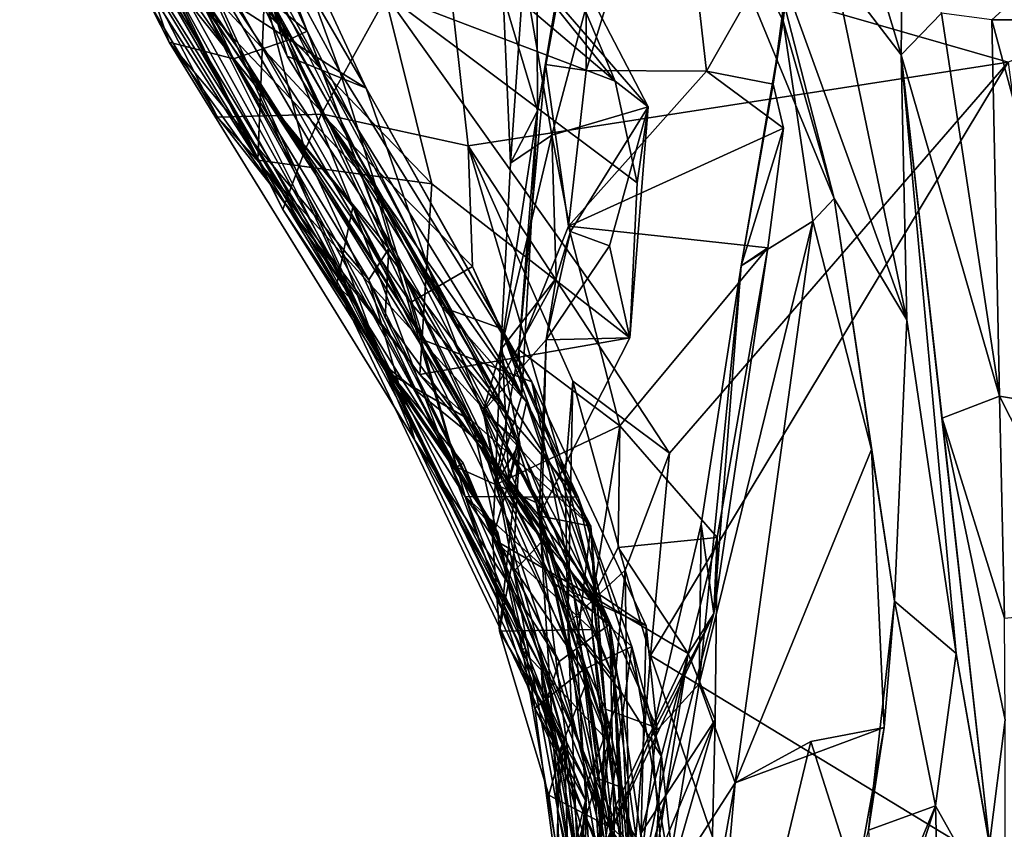
# Model space of a CAD drawing. Extents: x -29 to -19.1, y -10.8 to 25.4.
# Drawn here: x -28.1 to -26.9, y 16.9 to 17.9 of the extents above; entities that cross this region are included whole.
import ezdxf

# ---------------------------------------------------------------- set-up
doc = ezdxf.new("R2010")
doc.units = 0
doc.header["$MEASUREMENT"] = 0
doc.layers.add('1', color=7, linetype='Continuous')

msp = doc.modelspace()

# ---------------------------------------------------------------- linework, layer by layer
at = {"layer": '1'}
for points in [[(-27.7694, 17.8552, -0.0833), (-28.0345, 18.2397, -0.1095), (-27.9814, 18.3665, -0.1682)], [(-27.9015, 18.2728, -0.2759), (-27.7462, 17.866, -0.2097), (-27.9814, 18.3665, -0.1682)], [(-27.7462, 17.866, -0.2097), (-27.7694, 17.8552, -0.0833), (-27.9814, 18.3665, -0.1682)], [(-27.46, 18.1569, 3.399), (-27.4583, 17.7662, 3.2308), (-27.3615, 18.3428, 3.6261)], [(-27.3985, 18.0957, 3.5589), (-27.3615, 18.3428, 3.6261), (-27.4583, 17.7662, 3.2308)], [(-28.0308, 18.266, 0.6641), (-28.0467, 18.1631, 0.595), (-27.8333, 17.8456, 0.7542)], [(-27.9013, 17.941, 0.7989), (-28.0308, 18.266, 0.6641), (-27.8333, 17.8456, 0.7542)], [(-27.9015, 18.2728, -0.2759), (-27.8954, 17.9895, -0.3759), (-27.7462, 17.866, -0.2097)], [(-28.1057, 18.219, 0.0005), (-28.0345, 18.2397, -0.1095), (-27.8384, 17.8315, -0.0271)], [(-27.8384, 17.8315, -0.0271), (-28.0345, 18.2397, -0.1095), (-27.7694, 17.8552, -0.0833)], [(-28.0033, 18.0979, 0.0947), (-28.1057, 18.219, 0.0005), (-27.919, 17.8524, 0.0802)], [(-27.919, 17.8524, 0.0802), (-28.1057, 18.219, 0.0005), (-27.8384, 17.8315, -0.0271)], [(-27.2879, 18.1756, 3.6522), (-27.3985, 18.0957, 3.5589), (-27.3978, 17.8166, 3.3969)], [(-27.2473, 17.8159, 3.4106), (-27.2879, 18.1756, 3.6522), (-27.3978, 17.8166, 3.3969)], [(-27.1361, 18.0117, 3.5463), (-27.2879, 18.1756, 3.6522), (-27.2473, 17.8159, 3.4106)], [(-27.8746, 17.8951, 0.5288), (-27.6525, 17.4508, 0.8404), (-28.0467, 18.1631, 0.595)], [(-27.6525, 17.4508, 0.8404), (-27.8333, 17.8456, 0.7542), (-28.0467, 18.1631, 0.595)], [(-27.46, 18.1569, 3.399), (-27.5014, 17.9104, 3.2519), (-27.4583, 17.7662, 3.2308)], [(-27.2971, 18.1654, 3.7522), (-27.1361, 18.0117, 3.5463), (-27.1513, 17.8788, 3.6599)], [(-27.2971, 18.1654, 3.7522), (-27.1513, 17.8788, 3.6599), (-27.0877, 17.6568, 3.7718)], [(-27.0877, 17.6568, 3.7718), (-27.1751, 17.9979, 3.872), (-27.2971, 18.1654, 3.7522)], [(-27.0008, 18.0996, 4.1995), (-27.0997, 18.1553, 4.0483), (-27.0041, 17.8365, 4.1137)], [(-27.0997, 18.1553, 4.0483), (-27.0885, 17.9471, 3.9648), (-27.0041, 17.8365, 4.1137)], [(-27.8079, 17.7047, 1.5165), (-27.8005, 17.8927, 1.6485), (-28.0912, 18.1478, 1.3789)], [(-27.8583, 17.7584, 1.4303), (-28.0912, 18.1478, 1.3789), (-28.0278, 18.0872, 1.3205)], [(-27.8583, 17.7584, 1.4303), (-27.8079, 17.7047, 1.5165), (-28.0912, 18.1478, 1.3789)], [(-27.9013, 17.941, 0.7989), (-27.705, 17.8145, 0.928), (-27.8726, 18.1242, 0.8205)], [(-27.705, 17.8145, 0.928), (-27.7915, 18.0511, 0.9176), (-27.8726, 18.1242, 0.8205)], [(-27.8954, 17.9895, -0.3759), (-28.0536, 18.1103, -0.4897), (-27.6447, 17.4386, -0.2498)], [(-27.8329, 17.7585, -0.4608), (-27.6447, 17.4386, -0.2498), (-28.0536, 18.1103, -0.4897)], [(-27.8329, 17.7585, -0.4608), (-28.0536, 18.1103, -0.4897), (-27.9597, 18.0056, -0.5664)], [(-28.0033, 18.0979, 0.0947), (-27.6849, 17.5252, 0.2614), (-27.9663, 17.9918, 0.1962)], [(-27.919, 17.8524, 0.0802), (-27.6849, 17.5252, 0.2614), (-28.0033, 18.0979, 0.0947)], [(-27.4484, 17.8244, 3.3514), (-27.3985, 18.0957, 3.5589), (-27.4583, 17.7662, 3.2308)], [(-27.3985, 18.0957, 3.5589), (-27.4484, 17.8244, 3.3514), (-27.3978, 17.8166, 3.3969)], [(-26.9533, 17.8885, 4.4207), (-27.0008, 18.0996, 4.1995), (-27.0041, 17.8365, 4.1137)], [(-27.7254, 17.7621, 1.3325), (-27.8583, 17.7584, 1.4303), (-28.0278, 18.0872, 1.3205)], [(-27.7254, 17.7621, 1.3325), (-28.0278, 18.0872, 1.3205), (-27.8658, 18.0631, 1.2349)], [(-27.7714, 17.8345, 1.1251), (-27.8723, 18.0503, 1.1012), (-27.8451, 18.0917, 0.9999)], [(-27.7714, 17.8345, 1.1251), (-27.8451, 18.0917, 0.9999), (-27.6728, 17.7946, 1.0773)], [(-27.7915, 18.0511, 0.9176), (-27.6728, 17.7946, 1.0773), (-27.8451, 18.0917, 0.9999)], [(-26.6721, 18.0781, 5.1501), (-26.8907, 17.8803, 4.6542), (-26.7112, 17.8803, 5.1071)], [(-27.8658, 18.0631, 1.2349), (-27.8723, 18.0503, 1.1012), (-27.7254, 17.7621, 1.3325)], [(-27.3612, 17.8033, 2.4328), (-27.4539, 18.0219, 2.4403), (-27.6639, 18.0603, 2.1981)], [(-27.6639, 18.0603, 2.1981), (-27.6497, 17.9134, 1.9745), (-27.3612, 17.8033, 2.4328)], [(-27.8723, 18.0503, 1.1012), (-27.7714, 17.8345, 1.1251), (-27.5776, 17.5208, 1.2721)], [(-27.5776, 17.5208, 1.2721), (-27.4722, 17.402, 1.3877), (-27.8723, 18.0503, 1.1012)], [(-27.7254, 17.7621, 1.3325), (-27.8723, 18.0503, 1.1012), (-27.4722, 17.402, 1.3877)], [(-27.705, 17.8145, 0.928), (-27.6728, 17.7946, 1.0773), (-27.7915, 18.0511, 0.9176)], [(-27.7283, 17.7626, -0.6768), (-27.8075, 17.9426, -0.7092), (-27.5799, 18.0314, -0.7478)], [(-27.7283, 17.7626, -0.6768), (-27.5799, 18.0314, -0.7478), (-27.545, 17.7224, -0.7396)], [(-26.8702, 17.8274, -0.7546), (-27.545, 17.7224, -0.7396), (-27.5799, 18.0314, -0.7478)], [(-27.5799, 18.0314, -0.7478), (-26.5015, 17.9743, -0.7677), (-26.8702, 17.8274, -0.7546)], [(-27.7769, 17.6428, -0.4913), (-27.9635, 18.0238, -0.6202), (-27.7494, 17.7168, -0.5848)], [(-27.8075, 17.9426, -0.7092), (-27.7494, 17.7168, -0.5848), (-27.9635, 18.0238, -0.6202)], [(-27.9635, 18.0238, -0.6202), (-27.7769, 17.6428, -0.4913), (-27.9597, 18.0056, -0.5664)], [(-27.4539, 18.0219, 2.4403), (-27.3612, 17.8033, 2.4328), (-27.5283, 18.0124, 2.5699)], [(-27.8296, 18.0061, 0.4586), (-27.6628, 17.6711, 0.5379), (-27.8746, 17.8951, 0.5288)], [(-27.6628, 17.6711, 0.5379), (-27.8296, 18.0061, 0.4586), (-27.4972, 17.39, 0.5645)], [(-27.4972, 17.39, 0.5645), (-27.8296, 18.0061, 0.4586), (-27.7883, 17.8949, 0.3743)], [(-27.3612, 17.8033, 2.4328), (-27.3202, 17.7712, 2.5269), (-27.5283, 18.0124, 2.5699)], [(-27.5283, 18.0124, 2.5699), (-27.3202, 17.7712, 2.5269), (-27.3936, 17.9127, 2.8891)], [(-27.1361, 18.0117, 3.5463), (-27.2473, 17.8159, 3.4106), (-27.164, 17.7995, 3.4611)], [(-27.164, 17.7995, 3.4611), (-27.1513, 17.8788, 3.6599), (-27.1361, 18.0117, 3.5463)], [(-27.8329, 17.7585, -0.4608), (-27.9597, 18.0056, -0.5664), (-27.7769, 17.6428, -0.4913)], [(-27.1751, 17.9979, 3.872), (-27.0877, 17.6568, 3.7718), (-26.9968, 17.5048, 3.8148)], [(-27.0885, 17.9471, 3.9648), (-27.1751, 17.9979, 3.872), (-26.9968, 17.5048, 3.8148)], [(-27.8861, 17.992, 0.2856), (-27.9663, 17.9918, 0.1962), (-27.6894, 17.6461, 0.3694)], [(-27.7098, 17.5478, 0.3253), (-27.6894, 17.6461, 0.3694), (-27.9663, 17.9918, 0.1962)], [(-27.9663, 17.9918, 0.1962), (-27.6849, 17.5252, 0.2614), (-27.7098, 17.5478, 0.3253)], [(-27.653, 17.6195, -0.1645), (-27.8954, 17.9895, -0.3759), (-27.5403, 17.3782, -0.147)], [(-27.5403, 17.3782, -0.147), (-27.8954, 17.9895, -0.3759), (-27.6447, 17.4386, -0.2498)], [(-27.8954, 17.9895, -0.3759), (-27.653, 17.6195, -0.1645), (-27.7462, 17.866, -0.2097)], [(-27.6894, 17.6461, 0.3694), (-27.7883, 17.8949, 0.3743), (-27.8861, 17.992, 0.2856)], [(-26.9968, 17.5048, 3.8148), (-27.0041, 17.8365, 4.1137), (-27.0885, 17.9471, 3.9648)], [(-27.6004, 17.4794, 0.9962), (-27.705, 17.8145, 0.928), (-27.9013, 17.941, 0.7989)], [(-27.8333, 17.8456, 0.7542), (-27.6004, 17.4794, 0.9962), (-27.9013, 17.941, 0.7989)], [(-27.7283, 17.7626, -0.6768), (-27.7494, 17.7168, -0.5848), (-27.8075, 17.9426, -0.7092)], [(-27.4922, 17.701, 3.0201), (-27.5014, 17.9104, 3.2519), (-27.4755, 17.9404, 3.1058)], [(-27.4755, 17.9404, 3.1058), (-27.4407, 17.7358, 2.8908), (-27.4922, 17.701, 3.0201)], [(-27.4407, 17.7358, 2.8908), (-27.4755, 17.9404, 3.1058), (-27.3936, 17.9127, 2.8891)], [(-27.6497, 17.9134, 1.9745), (-27.8005, 17.8927, 1.6485), (-27.5904, 17.6751, 1.8065)], [(-27.3432, 17.4823, 1.9508), (-27.3338, 17.6763, 2.222), (-27.6497, 17.9134, 1.9745)], [(-27.3338, 17.6763, 2.222), (-27.3612, 17.8033, 2.4328), (-27.6497, 17.9134, 1.9745)], [(-27.6497, 17.9134, 1.9745), (-27.5904, 17.6751, 1.8065), (-27.3432, 17.4823, 1.9508)], [(-27.4922, 17.701, 3.0201), (-27.4583, 17.7662, 3.2308), (-27.5014, 17.9104, 3.2519)], [(-27.3202, 17.7712, 2.5269), (-27.4407, 17.7358, 2.8908), (-27.3936, 17.9127, 2.8891)], [(-27.8746, 17.8951, 0.5288), (-27.5598, 17.3209, 0.7483), (-27.7047, 17.5942, 0.7266)], [(-27.8746, 17.8951, 0.5288), (-27.7047, 17.5942, 0.7266), (-27.6525, 17.4508, 0.8404)], [(-27.8746, 17.8951, 0.5288), (-27.6628, 17.6711, 0.5379), (-27.5598, 17.3209, 0.7483)], [(-27.4972, 17.39, 0.5645), (-27.7883, 17.8949, 0.3743), (-27.6894, 17.6461, 0.3694)], [(-27.8005, 17.8927, 1.6485), (-27.8079, 17.7047, 1.5165), (-27.5904, 17.6751, 1.8065)], [(-26.8811, 17.4096, 4.6188), (-26.9533, 17.8885, 4.4207), (-27.0041, 17.8365, 4.1137)], [(-26.9533, 17.8885, 4.4207), (-26.8811, 17.4096, 4.6188), (-26.8907, 17.8803, 4.6542)], [(-27.2039, 17.5725, 3.4048), (-27.1145, 17.6284, 3.6504), (-27.1513, 17.8788, 3.6599)], [(-27.1513, 17.8788, 3.6599), (-27.164, 17.7995, 3.4611), (-27.2039, 17.5725, 3.4048)], [(-27.1145, 17.6284, 3.6504), (-27.0877, 17.6568, 3.7718), (-27.1513, 17.8788, 3.6599)], [(-26.7112, 17.8803, 5.1071), (-26.8907, 17.8803, 4.6542), (-26.7584, 17.3889, 4.9664)], [(-26.8907, 17.8803, 4.6542), (-26.8811, 17.4096, 4.6188), (-26.7584, 17.3889, 4.9664)], [(-27.6444, 17.5942, 0.0116), (-27.7694, 17.8552, -0.0833), (-27.7462, 17.866, -0.2097)], [(-27.368, 17.1242, 0.1417), (-27.6444, 17.5942, 0.0116), (-27.7462, 17.866, -0.2097)], [(-27.653, 17.6195, -0.1645), (-27.368, 17.1242, 0.1417), (-27.7462, 17.866, -0.2097)], [(-27.6694, 17.555, 0.11), (-27.6117, 17.3546, 0.2552), (-27.919, 17.8524, 0.0802)], [(-27.919, 17.8524, 0.0802), (-27.8384, 17.8315, -0.0271), (-27.6694, 17.555, 0.11)], [(-27.6117, 17.3546, 0.2552), (-27.6849, 17.5252, 0.2614), (-27.919, 17.8524, 0.0802)], [(-27.7694, 17.8552, -0.0833), (-27.6444, 17.5942, 0.0116), (-27.8384, 17.8315, -0.0271)], [(-27.8333, 17.8456, 0.7542), (-27.5278, 17.3495, 0.9555), (-27.6004, 17.4794, 0.9962)], [(-27.8333, 17.8456, 0.7542), (-27.6525, 17.4508, 0.8404), (-27.5278, 17.3495, 0.9555)], [(-27.6728, 17.7946, 1.0773), (-27.5776, 17.5208, 1.2721), (-27.7714, 17.8345, 1.1251)], [(-26.8934, 16.8495, 3.8096), (-27.0041, 17.8365, 4.1137), (-26.935, 17.0876, 3.6318)], [(-27.0041, 17.8365, 4.1137), (-26.8934, 16.8495, 3.8096), (-26.9526, 17.3818, 4.1616)], [(-26.935, 17.0876, 3.6318), (-27.0041, 17.8365, 4.1137), (-26.9968, 17.5048, 3.8148)], [(-26.9526, 17.3818, 4.1616), (-26.8811, 17.4096, 4.6188), (-27.0041, 17.8365, 4.1137)], [(-27.6444, 17.5942, 0.0116), (-27.6694, 17.555, 0.11), (-27.8384, 17.8315, -0.0271)], [(-26.8702, 17.8274, -0.7546), (-27.2933, 17.3384, -0.7503), (-27.545, 17.7224, -0.7396)], [(-27.4819, 17.4676, 2.9427), (-27.4484, 17.8244, 3.3514), (-27.4583, 17.7662, 3.2308)], [(-27.4199, 17.6219, 3.2118), (-27.4484, 17.8244, 3.3514), (-27.4819, 17.4676, 2.9427)], [(-27.4484, 17.8244, 3.3514), (-27.4199, 17.6219, 3.2118), (-27.3978, 17.8166, 3.3969)], [(-26.8702, 17.8274, -0.7546), (-26.7256, 16.7254, -0.758), (-27.3174, 17.085, -0.7479)], [(-27.3174, 17.085, -0.7479), (-27.2933, 17.3384, -0.7503), (-26.8702, 17.8274, -0.7546)], [(-27.705, 17.8145, 0.928), (-27.6004, 17.4794, 0.9962), (-27.4655, 17.4274, 1.0884)], [(-27.4655, 17.4274, 1.0884), (-27.6728, 17.7946, 1.0773), (-27.705, 17.8145, 0.928)], [(-27.3978, 17.8166, 3.3969), (-27.4199, 17.6219, 3.2118), (-27.2473, 17.8159, 3.4106)], [(-27.2473, 17.8159, 3.4106), (-27.4199, 17.6219, 3.2118), (-27.1511, 17.7445, 3.3667)], [(-27.164, 17.7995, 3.4611), (-27.2473, 17.8159, 3.4106), (-27.1511, 17.7445, 3.3667)], [(-27.3338, 17.6763, 2.222), (-27.3202, 17.7712, 2.5269), (-27.3612, 17.8033, 2.4328)], [(-27.2039, 17.5725, 3.4048), (-27.164, 17.7995, 3.4611), (-27.1511, 17.7445, 3.3667)], [(-27.6728, 17.7946, 1.0773), (-27.5038, 17.4941, 1.2147), (-27.5776, 17.5208, 1.2721)], [(-27.4655, 17.4274, 1.0884), (-27.5038, 17.4941, 1.2147), (-27.6728, 17.7946, 1.0773)], [(-27.8583, 17.7584, 1.4303), (-27.7254, 17.7621, 1.3325), (-27.3918, 17.2471, 1.5446)], [(-27.7283, 17.7626, -0.6768), (-27.6172, 17.5265, -0.5702), (-27.7494, 17.7168, -0.5848)], [(-27.5396, 17.5716, -0.6211), (-27.6172, 17.5265, -0.5702), (-27.7283, 17.7626, -0.6768)], [(-27.5396, 17.5716, -0.6211), (-27.7283, 17.7626, -0.6768), (-27.545, 17.7224, -0.7396)], [(-27.3918, 17.2471, 1.5446), (-27.7254, 17.7621, 1.3325), (-27.4722, 17.402, 1.3877)], [(-27.4583, 17.7662, 3.2308), (-27.5042, 17.468, 2.6002), (-27.4781, 17.4107, 2.6489)], [(-27.4583, 17.7662, 3.2308), (-27.4922, 17.701, 3.0201), (-27.5042, 17.468, 2.6002)], [(-27.4819, 17.4676, 2.9427), (-27.4583, 17.7662, 3.2308), (-27.4781, 17.4107, 2.6489)], [(-27.4173, 17.6156, 2.5746), (-27.4407, 17.7358, 2.8908), (-27.3202, 17.7712, 2.5269)], [(-27.3685, 17.5977, 2.3128), (-27.4173, 17.6156, 2.5746), (-27.3202, 17.7712, 2.5269)], [(-27.3432, 17.4823, 1.9508), (-27.3685, 17.5977, 2.3128), (-27.3202, 17.7712, 2.5269)], [(-27.3338, 17.6763, 2.222), (-27.3432, 17.4823, 1.9508), (-27.3202, 17.7712, 2.5269)], [(-27.8583, 17.7584, 1.4303), (-27.6056, 17.4365, 1.5837), (-27.8079, 17.7047, 1.5165)], [(-27.8583, 17.7584, 1.4303), (-27.3918, 17.2471, 1.5446), (-27.6056, 17.4365, 1.5837)], [(-27.8329, 17.7585, -0.4608), (-27.7769, 17.6428, -0.4913), (-27.5082, 17.239, -0.2335)], [(-27.8329, 17.7585, -0.4608), (-27.5082, 17.239, -0.2335), (-27.6447, 17.4386, -0.2498)], [(-27.4407, 17.7358, 2.8908), (-27.435, 17.5571, 2.5974), (-27.5042, 17.468, 2.6002)], [(-27.4407, 17.7358, 2.8908), (-27.5042, 17.468, 2.6002), (-27.4922, 17.701, 3.0201)], [(-27.435, 17.5571, 2.5974), (-27.4407, 17.7358, 2.8908), (-27.4173, 17.6156, 2.5746)], [(-27.1705, 17.5949, 3.2461), (-27.1511, 17.7445, 3.3667), (-27.4199, 17.6219, 3.2118)], [(-27.1511, 17.7445, 3.3667), (-27.1705, 17.5949, 3.2461), (-27.2039, 17.5725, 3.4048)], [(-27.7769, 17.6428, -0.4913), (-27.7494, 17.7168, -0.5848), (-27.5487, 17.2839, -0.3393)], [(-27.5487, 17.2839, -0.3393), (-27.7494, 17.7168, -0.5848), (-27.6172, 17.5265, -0.5702)], [(-27.4241, 17.311, -0.6406), (-27.5396, 17.5716, -0.6211), (-27.545, 17.7224, -0.7396)], [(-27.2933, 17.3384, -0.7503), (-27.4145, 17.4283, -0.7343), (-27.545, 17.7224, -0.7396)], [(-27.545, 17.7224, -0.7396), (-27.4145, 17.4283, -0.7343), (-27.4241, 17.311, -0.6406)], [(-27.5904, 17.6751, 1.8065), (-27.8079, 17.7047, 1.5165), (-27.6056, 17.4365, 1.5837)], [(-27.6056, 17.4365, 1.5837), (-27.3432, 17.4823, 1.9508), (-27.5904, 17.6751, 1.8065)], [(-27.4602, 17.2764, 0.7155), (-27.5598, 17.3209, 0.7483), (-27.6628, 17.6711, 0.5379)], [(-27.4972, 17.39, 0.5645), (-27.4602, 17.2764, 0.7155), (-27.6628, 17.6711, 0.5379)], [(-27.0877, 17.6568, 3.7718), (-27.1145, 17.6284, 3.6504), (-27.0408, 17.3429, 3.5229)], [(-27.0124, 17.153, 3.4962), (-27.0877, 17.6568, 3.7718), (-27.0408, 17.3429, 3.5229)], [(-26.9968, 17.5048, 3.8148), (-27.0877, 17.6568, 3.7718), (-27.0124, 17.153, 3.4962)], [(-27.5082, 17.239, -0.2335), (-27.7769, 17.6428, -0.4913), (-27.5487, 17.2839, -0.3393)], [(-27.6894, 17.6461, 0.3694), (-27.7098, 17.5478, 0.3253), (-27.4316, 16.9643, 0.5348)], [(-27.4075, 17.1137, 0.6161), (-27.4972, 17.39, 0.5645), (-27.6894, 17.6461, 0.3694)], [(-27.4316, 16.9643, 0.5348), (-27.3962, 17.0541, 0.5663), (-27.6894, 17.6461, 0.3694)], [(-27.3962, 17.0541, 0.5663), (-27.4075, 17.1137, 0.6161), (-27.6894, 17.6461, 0.3694)], [(-27.1145, 17.6284, 3.6504), (-27.2039, 17.5725, 3.4048), (-27.2566, 17.0496, 2.9733)], [(-27.1145, 17.6284, 3.6504), (-27.2566, 17.0496, 2.9733), (-27.2112, 16.9259, 2.9527)], [(-27.0408, 17.3429, 3.5229), (-27.1145, 17.6284, 3.6504), (-27.2112, 16.9259, 2.9527)], [(-27.4379, 17.1756, 0.0226), (-27.653, 17.6195, -0.1645), (-27.5403, 17.3782, -0.147)], [(-27.4379, 17.1756, 0.0226), (-27.368, 17.1242, 0.1417), (-27.653, 17.6195, -0.1645)], [(-27.4819, 17.4676, 2.9427), (-27.3557, 17.3722, 2.9006), (-27.4199, 17.6219, 3.2118)], [(-27.4173, 17.6156, 2.5746), (-27.3685, 17.5977, 2.3128), (-27.4475, 17.4799, 2.2718)], [(-27.4173, 17.6156, 2.5746), (-27.4475, 17.4799, 2.2718), (-27.435, 17.5571, 2.5974)], [(-27.1705, 17.5949, 3.2461), (-27.4199, 17.6219, 3.2118), (-27.3557, 17.3722, 2.9006)], [(-27.7047, 17.5942, 0.7266), (-27.5598, 17.3209, 0.7483), (-27.6525, 17.4508, 0.8404)], [(-27.6487, 17.5077, 0.083), (-27.6694, 17.555, 0.11), (-27.6444, 17.5942, 0.0116)], [(-27.6487, 17.5077, 0.083), (-27.6444, 17.5942, 0.0116), (-27.368, 17.1242, 0.1417)], [(-27.4475, 17.4799, 2.2718), (-27.3685, 17.5977, 2.3128), (-27.3432, 17.4823, 1.9508)], [(-27.1705, 17.5949, 3.2461), (-27.3557, 17.3722, 2.9006), (-27.2338, 17.2327, 2.7538)], [(-27.2039, 17.5725, 3.4048), (-27.1705, 17.5949, 3.2461), (-27.2381, 17.1377, 2.8578)], [(-27.2338, 17.2327, 2.7538), (-27.2381, 17.1377, 2.8578), (-27.1705, 17.5949, 3.2461)], [(-27.6172, 17.5265, -0.5702), (-27.5396, 17.5716, -0.6211), (-27.4076, 17.2833, -0.4802)], [(-27.4076, 17.2833, -0.4802), (-27.5396, 17.5716, -0.6211), (-27.4241, 17.311, -0.6406)], [(-27.2566, 17.0496, 2.9733), (-27.2039, 17.5725, 3.4048), (-27.2539, 17.2495, 3.1047)], [(-27.2039, 17.5725, 3.4048), (-27.2381, 17.1377, 2.8578), (-27.2539, 17.2495, 3.1047)], [(-27.6117, 17.3546, 0.2552), (-27.6694, 17.555, 0.11), (-27.4315, 17.0778, 0.2795)], [(-27.4315, 17.0778, 0.2795), (-27.6694, 17.555, 0.11), (-27.6487, 17.5077, 0.083)], [(-27.435, 17.5571, 2.5974), (-27.4475, 17.4799, 2.2718), (-27.5263, 17.3906, 2.3431)], [(-27.5263, 17.3906, 2.3431), (-27.5042, 17.468, 2.6002), (-27.435, 17.5571, 2.5974)], [(-27.4541, 17.0707, 0.4216), (-27.7098, 17.5478, 0.3253), (-27.6849, 17.5252, 0.2614)], [(-27.4316, 16.9643, 0.5348), (-27.7098, 17.5478, 0.3253), (-27.4541, 17.0707, 0.4216)], [(-27.6172, 17.5265, -0.5702), (-27.4076, 17.2833, -0.4802), (-27.5487, 17.2839, -0.3393)], [(-27.6117, 17.3546, 0.2552), (-27.4541, 17.0707, 0.4216), (-27.6849, 17.5252, 0.2614)], [(-27.4722, 17.402, 1.3877), (-27.5776, 17.5208, 1.2721), (-27.4943, 17.3037, 1.3174)], [(-27.4943, 17.3037, 1.3174), (-27.5776, 17.5208, 1.2721), (-27.5038, 17.4941, 1.2147)], [(-27.6487, 17.5077, 0.083), (-27.368, 17.1242, 0.1417), (-27.4315, 17.0778, 0.2795)], [(-27.0124, 17.153, 3.4962), (-26.935, 17.0876, 3.6318), (-26.9968, 17.5048, 3.8148)], [(-27.5038, 17.4941, 1.2147), (-27.3848, 17.1638, 1.2918), (-27.4943, 17.3037, 1.3174)], [(-27.5038, 17.4941, 1.2147), (-27.4655, 17.4274, 1.0884), (-27.3848, 17.1638, 1.2918)], [(-27.6056, 17.4365, 1.5837), (-27.4564, 17.2598, 1.6501), (-27.3432, 17.4823, 1.9508)], [(-27.4655, 17.4274, 1.0884), (-27.6004, 17.4794, 0.9962), (-27.4134, 17.1639, 1.081)], [(-27.6004, 17.4794, 0.9962), (-27.5278, 17.3495, 0.9555), (-27.4134, 17.1639, 1.081)], [(-27.4539, 17.2268, 1.7627), (-27.5263, 17.3906, 2.3431), (-27.4475, 17.4799, 2.2718)], [(-27.4564, 17.2598, 1.6501), (-27.4475, 17.4799, 2.2718), (-27.3432, 17.4823, 1.9508)], [(-27.4539, 17.2268, 1.7627), (-27.4475, 17.4799, 2.2718), (-27.4564, 17.2598, 1.6501)], [(-27.5042, 17.468, 2.6002), (-27.5263, 17.3906, 2.3431), (-27.4804, 17.3503, 2.4544)], [(-27.5114, 17.2984, 2.5825), (-27.4781, 17.4107, 2.6489), (-27.5042, 17.468, 2.6002)], [(-27.5114, 17.2984, 2.5825), (-27.5042, 17.468, 2.6002), (-27.4804, 17.3503, 2.4544)], [(-27.4781, 17.4107, 2.6489), (-27.5114, 17.2984, 2.5825), (-27.4819, 17.4676, 2.9427)], [(-27.5114, 17.2984, 2.5825), (-27.3557, 17.3722, 2.9006), (-27.4819, 17.4676, 2.9427)], [(-27.5598, 17.3209, 0.7483), (-27.5514, 17.3256, 0.825), (-27.6525, 17.4508, 0.8404)], [(-27.5278, 17.3495, 0.9555), (-27.6525, 17.4508, 0.8404), (-27.3742, 16.8785, 1.0183)], [(-27.6525, 17.4508, 0.8404), (-27.5514, 17.3256, 0.825), (-27.3742, 16.8785, 1.0183)], [(-27.4739, 17.0953, -0.1519), (-27.4774, 17.0917, -0.077), (-27.6447, 17.4386, -0.2498)], [(-27.4739, 17.0953, -0.1519), (-27.6447, 17.4386, -0.2498), (-27.5082, 17.239, -0.2335)], [(-27.6447, 17.4386, -0.2498), (-27.4774, 17.0917, -0.077), (-27.5403, 17.3782, -0.147)], [(-27.4564, 17.2598, 1.6501), (-27.6056, 17.4365, 1.5837), (-27.3918, 17.2471, 1.5446)], [(-27.4655, 17.4274, 1.0884), (-27.3226, 17.1222, 1.1598), (-27.3848, 17.1638, 1.2918)], [(-27.3226, 17.1222, 1.1598), (-27.4655, 17.4274, 1.0884), (-27.4134, 17.1639, 1.081)], [(-27.4205, 17.125, -0.64), (-27.4241, 17.311, -0.6406), (-27.4145, 17.4283, -0.7343)], [(-27.3491, 17.1918, -0.7157), (-27.4205, 17.125, -0.64), (-27.4145, 17.4283, -0.7343)], [(-27.4145, 17.4283, -0.7343), (-27.2933, 17.3384, -0.7503), (-27.3491, 17.1918, -0.7157)], [(-26.9526, 17.3818, 4.1616), (-26.8746, 17.1318, 4.3307), (-26.8811, 17.4096, 4.6188)], [(-26.7465, 17.1442, 4.8902), (-26.8811, 17.4096, 4.6188), (-26.8746, 17.1318, 4.3307)], [(-26.8811, 17.4096, 4.6188), (-26.7465, 17.1442, 4.8902), (-26.7584, 17.3889, 4.9664)], [(-27.4879, 17.2126, 2.0232), (-27.4804, 17.3503, 2.4544), (-27.5263, 17.3906, 2.3431)], [(-27.4879, 17.2126, 2.0232), (-27.5263, 17.3906, 2.3431), (-27.4879, 17.1902, 1.8255)], [(-27.4879, 17.1902, 1.8255), (-27.5263, 17.3906, 2.3431), (-27.4539, 17.2268, 1.7627)], [(-27.3868, 17.1461, 1.3985), (-27.4722, 17.402, 1.3877), (-27.4943, 17.3037, 1.3174)], [(-27.3868, 17.1461, 1.3985), (-27.3918, 17.2471, 1.5446), (-27.4722, 17.402, 1.3877)], [(-27.5403, 17.3782, -0.147), (-27.3694, 16.9774, 0.0353), (-27.4379, 17.1756, 0.0226)], [(-27.3694, 16.9774, 0.0353), (-27.5403, 17.3782, -0.147), (-27.4774, 17.0917, -0.077)], [(-27.4972, 17.39, 0.5645), (-27.3627, 17.0565, 0.696), (-27.4602, 17.2764, 0.7155)], [(-27.4075, 17.1137, 0.6161), (-27.3627, 17.0565, 0.696), (-27.4972, 17.39, 0.5645)], [(-26.8739, 17.0049, 4.2074), (-26.8746, 17.1318, 4.3307), (-26.9526, 17.3818, 4.1616)], [(-26.9526, 17.3818, 4.1616), (-26.8934, 16.8495, 3.8096), (-26.8739, 17.0049, 4.2074)], [(-27.3893, 17.1586, 2.3551), (-27.3557, 17.3722, 2.9006), (-27.5114, 17.2984, 2.5825)], [(-27.3893, 17.1586, 2.3551), (-27.3578, 17.2204, 2.6348), (-27.3557, 17.3722, 2.9006)], [(-27.2338, 17.2327, 2.7538), (-27.3557, 17.3722, 2.9006), (-27.3578, 17.2204, 2.6348)], [(-27.4505, 17.018, 0.3668), (-27.4541, 17.0707, 0.4216), (-27.6117, 17.3546, 0.2552)], [(-27.6117, 17.3546, 0.2552), (-27.4315, 17.0778, 0.2795), (-27.4505, 17.018, 0.3668)], [(-27.3742, 16.8785, 1.0183), (-27.4134, 17.1639, 1.081), (-27.5278, 17.3495, 0.9555)], [(-27.4804, 17.3503, 2.4544), (-27.5059, 17.1156, 1.9949), (-27.5147, 17.2312, 2.3126)], [(-27.4804, 17.3503, 2.4544), (-27.5147, 17.2312, 2.3126), (-27.5114, 17.2984, 2.5825)], [(-27.4879, 17.2126, 2.0232), (-27.5059, 17.1156, 1.9949), (-27.4804, 17.3503, 2.4544)], [(-27.2112, 16.9259, 2.9527), (-27.0251, 16.995, 3.2229), (-27.0408, 17.3429, 3.5229)], [(-27.0408, 17.3429, 3.5229), (-27.0251, 16.995, 3.2229), (-27.0124, 17.153, 3.4962)], [(-27.3491, 17.1918, -0.7157), (-27.2933, 17.3384, -0.7503), (-27.3174, 17.085, -0.7479)], [(-27.5514, 17.3256, 0.825), (-27.5598, 17.3209, 0.7483), (-27.3876, 16.9329, 0.8772)], [(-27.4602, 17.2764, 0.7155), (-27.3876, 16.9329, 0.8772), (-27.5598, 17.3209, 0.7483)], [(-27.3742, 16.8785, 1.0183), (-27.5514, 17.3256, 0.825), (-27.3876, 16.9329, 0.8772)], [(-27.354, 17.0394, -0.5265), (-27.4076, 17.2833, -0.4802), (-27.4241, 17.311, -0.6406)], [(-27.4241, 17.311, -0.6406), (-27.4205, 17.125, -0.64), (-27.354, 17.0394, -0.5265)], [(-27.5114, 17.2984, 2.5825), (-27.5147, 17.2312, 2.3126), (-27.3893, 17.1586, 2.3551)], [(-27.3868, 17.1461, 1.3985), (-27.4943, 17.3037, 1.3174), (-27.3848, 17.1638, 1.2918)], [(-27.4014, 17.0672, -0.3219), (-27.4619, 17.0192, -0.2078), (-27.5487, 17.2839, -0.3393)], [(-27.4076, 17.2833, -0.4802), (-27.3405, 17.0966, -0.3849), (-27.5487, 17.2839, -0.3393)], [(-27.4619, 17.0192, -0.2078), (-27.4739, 17.0953, -0.1519), (-27.5487, 17.2839, -0.3393)], [(-27.4014, 17.0672, -0.3219), (-27.5487, 17.2839, -0.3393), (-27.3405, 17.0966, -0.3849)], [(-27.5487, 17.2839, -0.3393), (-27.4739, 17.0953, -0.1519), (-27.5082, 17.239, -0.2335)], [(-27.354, 17.0394, -0.5265), (-27.3036, 16.9587, -0.413), (-27.4076, 17.2833, -0.4802)], [(-27.3036, 16.9587, -0.413), (-27.3405, 17.0966, -0.3849), (-27.4076, 17.2833, -0.4802)], [(-27.4602, 17.2764, 0.7155), (-27.3627, 17.0565, 0.696), (-27.353, 16.9202, 0.8308)], [(-27.3876, 16.9329, 0.8772), (-27.4602, 17.2764, 0.7155), (-27.353, 16.9202, 0.8308)], [(-27.4564, 17.2598, 1.6501), (-27.3918, 17.2471, 1.5446), (-27.4096, 17.095, 1.4951)], [(-27.4539, 17.2268, 1.7627), (-27.4564, 17.2598, 1.6501), (-27.4096, 17.095, 1.4951)], [(-27.3918, 17.2471, 1.5446), (-27.3733, 17.018, 1.3178), (-27.4096, 17.095, 1.4951)], [(-27.3868, 17.1461, 1.3985), (-27.3733, 17.018, 1.3178), (-27.3918, 17.2471, 1.5446)], [(-27.2381, 17.1377, 2.8578), (-27.3159, 16.9841, 2.7512), (-27.2539, 17.2495, 3.1047)], [(-27.3159, 16.9841, 2.7512), (-27.2566, 17.0496, 2.9733), (-27.2539, 17.2495, 3.1047)], [(-27.5147, 17.2312, 2.3126), (-27.3906, 17.1176, 2.1376), (-27.3893, 17.1586, 2.3551)], [(-27.5147, 17.2312, 2.3126), (-27.5059, 17.1156, 1.9949), (-27.3906, 17.1176, 2.1376)], [(-27.2702, 17.0877, 2.3373), (-27.2338, 17.2327, 2.7538), (-27.3578, 17.2204, 2.6348)], [(-27.2703, 17.0874, 2.6514), (-27.2381, 17.1377, 2.8578), (-27.2338, 17.2327, 2.7538)], [(-27.2338, 17.2327, 2.7538), (-27.2366, 17.0047, 2.2917), (-27.2703, 17.0874, 2.6514)], [(-27.2702, 17.0877, 2.3373), (-27.2366, 17.0047, 2.2917), (-27.2338, 17.2327, 2.7538)], [(-27.4879, 17.1902, 1.8255), (-27.4539, 17.2268, 1.7627), (-27.4335, 16.8937, 1.4499)], [(-27.4539, 17.2268, 1.7627), (-27.3837, 16.6731, 1.1779), (-27.4335, 16.8937, 1.4499)], [(-27.4096, 17.095, 1.4951), (-27.3837, 16.6731, 1.1779), (-27.4539, 17.2268, 1.7627)], [(-27.3893, 17.1586, 2.3551), (-27.2702, 17.0877, 2.3373), (-27.3578, 17.2204, 2.6348)], [(-27.4251, 16.9795, 1.6347), (-27.5059, 17.1156, 1.9949), (-27.4879, 17.2126, 2.0232)], [(-27.4879, 17.1902, 1.8255), (-27.4251, 16.9795, 1.6347), (-27.4879, 17.2126, 2.0232)], [(-27.4335, 16.8937, 1.4499), (-27.4251, 16.9795, 1.6347), (-27.4879, 17.1902, 1.8255)], [(-27.4004, 16.64, -0.4989), (-27.4205, 17.125, -0.64), (-27.3491, 17.1918, -0.7157)], [(-27.4004, 16.64, -0.4989), (-27.3491, 17.1918, -0.7157), (-27.3429, 16.7646, -0.6312)], [(-27.3491, 17.1918, -0.7157), (-27.3174, 17.085, -0.7479), (-27.3429, 16.7646, -0.6312)], [(-27.4379, 17.1756, 0.0226), (-27.3694, 16.9774, 0.0353), (-27.3458, 16.7704, 0.1657)], [(-27.368, 17.1242, 0.1417), (-27.4379, 17.1756, 0.0226), (-27.3458, 16.7704, 0.1657)], [(-27.4134, 17.1639, 1.081), (-27.3742, 16.8785, 1.0183), (-27.3303, 16.8153, 1.1251)], [(-27.3226, 17.1222, 1.1598), (-27.4134, 17.1639, 1.081), (-27.3303, 16.8153, 1.1251)], [(-27.3906, 17.1176, 2.1376), (-27.3605, 16.8977, 1.8595), (-27.3893, 17.1586, 2.3551)], [(-27.3605, 16.8977, 1.8595), (-27.2702, 17.0877, 2.3373), (-27.3893, 17.1586, 2.3551)], [(-27.3868, 17.1461, 1.3985), (-27.3848, 17.1638, 1.2918), (-27.3733, 17.018, 1.3178)], [(-27.3848, 17.1638, 1.2918), (-27.3093, 16.9948, 1.1969), (-27.3733, 17.018, 1.3178)], [(-27.3226, 17.1222, 1.1598), (-27.3093, 16.9948, 1.1969), (-27.3848, 17.1638, 1.2918)], [(-27.0449, 16.8666, 3.345), (-26.9608, 16.897, 3.5127), (-27.0124, 17.153, 3.4962)], [(-27.0449, 16.8666, 3.345), (-27.0124, 17.153, 3.4962), (-27.0251, 16.995, 3.2229)], [(-27.0124, 17.153, 3.4962), (-26.9608, 16.897, 3.5127), (-26.935, 17.0876, 3.6318)], [(-27.3159, 16.9841, 2.7512), (-27.2381, 17.1377, 2.8578), (-27.3721, 16.8529, 2.5342)], [(-27.3391, 16.7547, 2.2673), (-27.3721, 16.8529, 2.5342), (-27.2381, 17.1377, 2.8578)], [(-27.3391, 16.7547, 2.2673), (-27.2381, 17.1377, 2.8578), (-27.2703, 17.0874, 2.6514)], [(-27.368, 17.1242, 0.1417), (-27.3608, 16.7866, 0.3273), (-27.4315, 17.0778, 0.2795)], [(-27.4205, 17.125, -0.64), (-27.4004, 16.64, -0.4989), (-27.3975, 16.9221, -0.5343)], [(-27.354, 17.0394, -0.5265), (-27.4205, 17.125, -0.64), (-27.3975, 16.9221, -0.5343)], [(-27.368, 17.1242, 0.1417), (-27.3041, 16.6864, 0.2555), (-27.3608, 16.7866, 0.3273)], [(-27.368, 17.1242, 0.1417), (-27.3458, 16.7704, 0.1657), (-27.3041, 16.6864, 0.2555)], [(-27.3226, 17.1222, 1.1598), (-27.3303, 16.8153, 1.1251), (-27.3093, 16.9948, 1.1969)], [(-27.3906, 17.1176, 2.1376), (-27.5059, 17.1156, 1.9949), (-27.3646, 16.869, 1.7294)], [(-27.4444, 16.9107, 1.6751), (-27.5059, 17.1156, 1.9949), (-27.4251, 16.9795, 1.6347)], [(-27.4444, 16.9107, 1.6751), (-27.3646, 16.869, 1.7294), (-27.5059, 17.1156, 1.9949)], [(-27.3516, 16.7786, 0.7082), (-27.4075, 17.1137, 0.6161), (-27.3962, 17.0541, 0.5663)], [(-27.4075, 17.1137, 0.6161), (-27.3516, 16.7786, 0.7082), (-27.3627, 17.0565, 0.696)], [(-27.3605, 16.8977, 1.8595), (-27.3906, 17.1176, 2.1376), (-27.3646, 16.869, 1.7294)], [(-27.4774, 17.0917, -0.077), (-27.4739, 17.0953, -0.1519), (-27.3985, 16.9038, -0.0908)], [(-27.4619, 17.0192, -0.2078), (-27.3985, 16.9038, -0.0908), (-27.4739, 17.0953, -0.1519)], [(-27.4096, 17.095, 1.4951), (-27.3733, 17.018, 1.3178), (-27.3837, 16.6731, 1.1779)], [(-27.3405, 17.0966, -0.3849), (-27.3761, 16.8359, -0.2585), (-27.4014, 17.0672, -0.3219)], [(-27.2811, 16.7483, -0.3461), (-27.3761, 16.8359, -0.2585), (-27.3405, 17.0966, -0.3849)], [(-27.2811, 16.7483, -0.3461), (-27.3405, 17.0966, -0.3849), (-27.3036, 16.9587, -0.413)], [(-27.4254, 16.7928, 0.033), (-27.3694, 16.9774, 0.0353), (-27.4774, 17.0917, -0.077)], [(-27.4774, 17.0917, -0.077), (-27.3985, 16.9038, -0.0908), (-27.4254, 16.7928, 0.033)], [(-27.3605, 16.8977, 1.8595), (-27.3122, 16.821, 1.7758), (-27.2702, 17.0877, 2.3373)], [(-27.2267, 16.8203, -0.7361), (-27.3429, 16.7646, -0.6312), (-27.3174, 17.085, -0.7479)], [(-27.2703, 17.0874, 2.6514), (-27.3294, 16.8627, 2.2986), (-27.3391, 16.7547, 2.2673)], [(-27.2703, 17.0874, 2.6514), (-27.2366, 17.0047, 2.2917), (-27.3294, 16.8627, 2.2986)], [(-27.3174, 17.085, -0.7479), (-26.7256, 16.7254, -0.758), (-27.2267, 16.8203, -0.7361)], [(-27.2366, 17.0047, 2.2917), (-27.2702, 17.0877, 2.3373), (-27.3122, 16.821, 1.7758)], [(-26.9608, 16.897, 3.5127), (-26.8754, 16.7448, 3.7075), (-26.935, 17.0876, 3.6318)], [(-26.935, 17.0876, 3.6318), (-26.8754, 16.7448, 3.7075), (-26.8934, 16.8495, 3.8096)], [(-27.4505, 17.018, 0.3668), (-27.406, 16.7607, 0.4426), (-27.4541, 17.0707, 0.4216)], [(-27.4316, 16.9643, 0.5348), (-27.4541, 17.0707, 0.4216), (-27.3947, 16.7447, 0.4995)], [(-27.3947, 16.7447, 0.4995), (-27.4541, 17.0707, 0.4216), (-27.406, 16.7607, 0.4426)], [(-27.3608, 16.7866, 0.3273), (-27.4505, 17.018, 0.3668), (-27.4315, 17.0778, 0.2795)], [(-27.4014, 17.0672, -0.3219), (-27.3761, 16.8359, -0.2585), (-27.4619, 17.0192, -0.2078)], [(-27.4316, 16.9643, 0.5348), (-27.3527, 16.6974, 0.6555), (-27.3962, 17.0541, 0.5663)], [(-27.3516, 16.7786, 0.7082), (-27.3962, 17.0541, 0.5663), (-27.3527, 16.6974, 0.6555)], [(-27.353, 16.9202, 0.8308), (-27.3627, 17.0565, 0.696), (-27.3176, 16.7307, 0.767)], [(-27.3516, 16.7786, 0.7082), (-27.3176, 16.7307, 0.767), (-27.3627, 17.0565, 0.696)], [(-27.3159, 16.9841, 2.7512), (-27.2995, 16.7895, 2.6171), (-27.2566, 17.0496, 2.9733)], [(-27.2995, 16.7895, 2.6171), (-27.2112, 16.9259, 2.9527), (-27.2566, 17.0496, 2.9733)], [(-27.354, 17.0394, -0.5265), (-27.3975, 16.9221, -0.5343), (-27.3303, 16.5146, -0.4208)], [(-27.354, 17.0394, -0.5265), (-27.3303, 16.5146, -0.4208), (-27.3036, 16.9587, -0.413)], [(-27.3761, 16.8359, -0.2585), (-27.4194, 16.7018, -0.111), (-27.4619, 17.0192, -0.2078)], [(-27.4619, 17.0192, -0.2078), (-27.4194, 16.7018, -0.111), (-27.3985, 16.9038, -0.0908)], [(-27.406, 16.7607, 0.4426), (-27.4505, 17.018, 0.3668), (-27.3608, 16.7866, 0.3273)], [(-27.389, 16.6631, 1.0943), (-27.3733, 17.018, 1.3178), (-27.3303, 16.8153, 1.1251)], [(-27.3837, 16.6731, 1.1779), (-27.3733, 17.018, 1.3178), (-27.389, 16.6631, 1.0943)], [(-27.3093, 16.9948, 1.1969), (-27.3303, 16.8153, 1.1251), (-27.3733, 17.018, 1.3178)], [(-27.2366, 17.0047, 2.2917), (-27.3036, 16.7702, 2.1089), (-27.3294, 16.8627, 2.2986)], [(-27.241, 16.8086, 1.9515), (-27.2366, 17.0047, 2.2917), (-27.3122, 16.821, 1.7758)], [(-27.3036, 16.7702, 2.1089), (-27.2366, 17.0047, 2.2917), (-27.241, 16.8086, 1.9515)], [(-26.8934, 16.8495, 3.8096), (-26.8742, 16.7034, 3.9731), (-26.8739, 17.0049, 4.2074)], [(-27.0251, 16.995, 3.2229), (-27.2112, 16.9259, 2.9527), (-27.1167, 16.9777, 3.0911)], [(-27.0606, 16.8009, 3.0371), (-27.0251, 16.995, 3.2229), (-27.1167, 16.9777, 3.0911)], [(-27.0251, 16.995, 3.2229), (-27.0606, 16.8009, 3.0371), (-27.0449, 16.8666, 3.345)], [(-27.4251, 16.9795, 1.6347), (-27.4162, 16.7132, 1.4791), (-27.4444, 16.9107, 1.6751)], [(-27.4335, 16.8937, 1.4499), (-27.3944, 16.6872, 1.358), (-27.4251, 16.9795, 1.6347)], [(-27.3694, 16.9774, 0.0353), (-27.4254, 16.7928, 0.033), (-27.4128, 16.5615, 0.1195)], [(-27.4162, 16.7132, 1.4791), (-27.4251, 16.9795, 1.6347), (-27.3944, 16.6872, 1.358)], [(-27.3458, 16.7704, 0.1657), (-27.3694, 16.9774, 0.0353), (-27.4128, 16.5615, 0.1195)], [(-27.2995, 16.7895, 2.6171), (-27.3159, 16.9841, 2.7512), (-27.3721, 16.8529, 2.5342)], [(-27.2597, 16.3814, 2.3584), (-27.1167, 16.9777, 3.0911), (-27.2112, 16.9259, 2.9527)], [(-27.2597, 16.3814, 2.3584), (-27.0606, 16.8009, 3.0371), (-27.1167, 16.9777, 3.0911)], [(-27.4316, 16.9643, 0.5348), (-27.3947, 16.7447, 0.4995), (-27.4391, 16.6069, 0.6039)], [(-27.4316, 16.9643, 0.5348), (-27.4391, 16.6069, 0.6039), (-27.3527, 16.6974, 0.6555)], [(-27.2811, 16.7483, -0.3461), (-27.3036, 16.9587, -0.413), (-27.3303, 16.5146, -0.4208)], [(-27.3656, 16.5809, 0.9464), (-27.3303, 16.8153, 1.1251), (-27.3876, 16.9329, 0.8772)], [(-27.3876, 16.9329, 0.8772), (-27.3169, 16.4972, 0.833), (-27.3656, 16.5809, 0.9464)], [(-27.3169, 16.4972, 0.833), (-27.3876, 16.9329, 0.8772), (-27.353, 16.9202, 0.8308)], [(-27.3742, 16.8785, 1.0183), (-27.3876, 16.9329, 0.8772), (-27.3303, 16.8153, 1.1251)], [(-27.2928, 16.4745, 2.4058), (-27.2112, 16.9259, 2.9527), (-27.2995, 16.7895, 2.6171)], [(-27.2597, 16.3814, 2.3584), (-27.2112, 16.9259, 2.9527), (-27.2928, 16.4745, 2.4058)], [(-27.3646, 16.869, 1.7294), (-27.4444, 16.9107, 1.6751), (-27.4162, 16.7132, 1.4791)], [(-27.3975, 16.9221, -0.5343), (-27.4004, 16.64, -0.4989), (-27.3303, 16.5146, -0.4208)], [(-27.3176, 16.7307, 0.767), (-27.3169, 16.4972, 0.833), (-27.353, 16.9202, 0.8308)], [(-27.3985, 16.9038, -0.0908), (-27.4178, 16.5911, -0.0148), (-27.4254, 16.7928, 0.033)], [(-27.4194, 16.7018, -0.111), (-27.4178, 16.5911, -0.0148), (-27.3985, 16.9038, -0.0908)], [(-27.3944, 16.6872, 1.358), (-27.4335, 16.8937, 1.4499), (-27.4263, 16.6773, 1.2635)], [(-27.4263, 16.6773, 1.2635), (-27.4335, 16.8937, 1.4499), (-27.3837, 16.6731, 1.1779)], [(-27.3122, 16.821, 1.7758), (-27.3605, 16.8977, 1.8595), (-27.3646, 16.869, 1.7294)], [(-27.0605, 16.5897, 3.2711), (-26.9501, 16.4841, 3.3839), (-26.9608, 16.897, 3.5127)], [(-27.0361, 16.7167, 3.295), (-27.0605, 16.5897, 3.2711), (-26.9608, 16.897, 3.5127)], [(-26.9608, 16.897, 3.5127), (-27.0449, 16.8666, 3.345), (-27.0361, 16.7167, 3.295)], [(-26.8754, 16.7448, 3.7075), (-26.9608, 16.897, 3.5127), (-26.9501, 16.4841, 3.3839)], [(-27.3122, 16.821, 1.7758), (-27.3646, 16.869, 1.7294), (-27.4162, 16.7132, 1.4791)]]:
    msp.add_3dface(points, dxfattribs=at)

doc.saveas('drawing.dxf')
